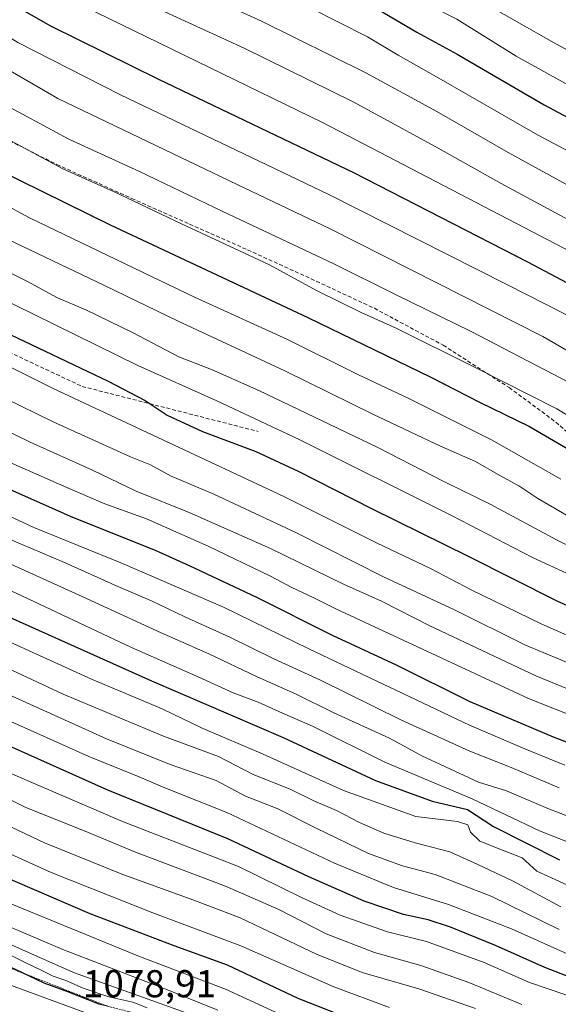
# Model space of a CAD drawing. Units: metres. Extents: x 590150 to 593584, y 4747530 to 4749889.
# Drawn here: x 591844 to 591983, y 4748889 to 4749144 of the extents above; entities that cross this region are included whole.
import ezdxf
from ezdxf.enums import TextEntityAlignment as Align

# ---------------------------------------------------------------- set-up
doc = ezdxf.new("R2010")
doc.units = ezdxf.units.M
doc.header["$MEASUREMENT"] = 0
doc.linetypes.add('TRAZOS', pattern=[0.75, 0.5, -0.25])
doc.linetypes.add('TRAZOSX2', pattern=[1.5, 1, -0.5])
for name, color, linetype, lineweight in [('Arbolado forestal CxS', 92, 'Continuous', 0), ('Curva de nivel maestra', 36, 'Continuous', 30), ('Curva de nivel normal', 36, 'Continuous', 0), ('Escarpado lineal', 39, 'TRAZOS', 0), ('Pastizal CxS', 92, 'Continuous', 0), ('Rótulo de punto de cota en terreno', 19, 'Continuous', 0), ('Senda', 19, 'TRAZOSX2', 0)]:
    doc.layers.add(name, color=color, linetype=linetype, lineweight=lineweight)
doc.styles.add('Arial', font='txt', dxfattribs={"height": 0.2})

msp = doc.modelspace()

# ---------------------------------------------------------------- linework, layer by layer
at = {"layer": 'Arbolado forestal CxS', "color": 92, "linetype": 'Continuous', "lineweight": 0}
for points in [[(591985.57, 4748844.62, 1078.63), (591968.52, 4748854.37, 1074.5), (591962.58, 4748855.75, 1076.64), (591942.48, 4748860.87, 1075.72), (591939.25, 4748864.01, 1073.71), (591906.93, 4748878.02, 1078.57), (591864.92, 4748885.56, 1078.5), (591779.81, 4748916.8, 1084.46), (591721.64, 4748940.5, 1092.04), (591620.38, 4748981.44, 1100.45), (591571.9, 4748997.6, 1106.01), (591512.65, 4749020.22, 1110.75), (591445.86, 4749040.69, 1113.93), (591380.15, 4749050.39, 1113.95), (591334.9, 4749053.62, 1112.01), (591268.11, 4749053.62, 1108.98), (591207.78, 4749061.16, 1110.3), (591150.69, 4749069.78, 1110.71), (591091.44, 4749074.09, 1112.92)], [(591091.44, 4749074.09, 1112.92), (591150.69, 4749069.78, 1110.71), (591207.78, 4749061.16, 1110.3), (591268.11, 4749053.62, 1108.98), (591334.9, 4749053.62, 1112.01), (591380.15, 4749050.39, 1113.95), (591445.86, 4749040.69, 1113.93), (591512.65, 4749020.22, 1110.75), (591571.9, 4748997.6, 1106.01), (591620.38, 4748981.44, 1100.45), (591721.64, 4748940.5, 1092.04), (591779.81, 4748916.8, 1084.46), (591864.92, 4748885.56, 1078.5), (591906.93, 4748878.02, 1078.57), (591939.25, 4748864.01, 1073.71), (591942.48, 4748860.87, 1075.72), (591962.58, 4748855.75, 1076.64), (591968.52, 4748854.37, 1074.5), (591985.57, 4748844.62, 1078.63)]]:
    msp.add_polyline3d(points, dxfattribs=at)
at = {"layer": 'Curva de nivel maestra', "color": 36, "linetype": 'Continuous', "lineweight": 30}
for points in [[(591636.85, 4749340.41, 875), (591670.38, 4749323.86, 875), (591687.29, 4749316.02, 875), (591693.92, 4749313.14, 875), (591706.92, 4749305.99, 875), (591718.11, 4749300.25, 875), (591722.69, 4749297.32, 875), (591725.88, 4749294.29, 875), (591729.08, 4749292.32, 875), (591734.88, 4749288.55, 875), (591746.91, 4749281.22, 875), (591759.71, 4749271.4, 875), (591776.1, 4749256.03, 875), (591803.13, 4749228.38, 875), (591818.14, 4749214.28, 875), (591835.4, 4749200.61, 875), (591855.4, 4749187.82, 875), (591892.02, 4749168.38, 875), (591933.7, 4749147.92, 875), (591946.5, 4749140.48, 875), (591956.91, 4749134.72, 875), (591979.41, 4749121.67, 875), (592007.33, 4749106.68, 875)], [(591622.56, 4749292.58, 900), (591646.49, 4749281.9, 900), (591653.38, 4749278.61, 900), (591657.83, 4749277.46, 900), (591663.41, 4749274.88, 900), (591680.03, 4749265.65, 900), (591710.65, 4749249.22, 900), (591727.64, 4749239.09, 900), (591740.16, 4749230.08, 900), (591750.82, 4749222.9, 900), (591760.72, 4749214.8, 900), (591780.16, 4749197.15, 900), (591794.77, 4749183.34, 900), (591803.48, 4749175.82, 900), (591810.4, 4749169.29, 900), (591819.7, 4749161.68, 900), (591831.73, 4749153.54, 900), (591851.83, 4749142.12, 900), (591879.73, 4749128.28, 900), (591930.11, 4749104.16, 900), (591975.02, 4749081.07, 900), (591998.47, 4749068.65, 900)], [(591636.02, 4749238.34, 925), (591661.47, 4749226.43, 925), (591673.02, 4749220.47, 925), (591679.14, 4749217.75, 925), (591688.89, 4749212.74, 925), (591702.63, 4749204.86, 925), (591711.25, 4749199.27, 925), (591717.33, 4749194.99, 925), (591726.74, 4749189.38, 925), (591751.72, 4749170.62, 925), (591769.74, 4749155.38, 925), (591773.9, 4749151.22, 925), (591778.42, 4749148.53, 925), (591783.92, 4749144.79, 925), (591794.68, 4749136.44, 925), (591807.43, 4749125.09, 925), (591824.86, 4749112.66, 925), (591837.96, 4749105.02, 925), (591867.26, 4749090.63, 925), (591918.3, 4749066.7, 925), (591950.05, 4749051.32, 925), (591962.62, 4749044.81, 925), (591975.58, 4749038.52, 925), (591989, 4749030.72, 925)], [(591630.56, 4749151.05, 975), (591647.04, 4749144.95, 975), (591660.96, 4749138.06, 975), (591673.99, 4749130.22, 975), (591685.9, 4749122.56, 975), (591715.04, 4749104.49, 975), (591738.99, 4749087.43, 975), (591760.28, 4749071.98, 975), (591782.71, 4749054.76, 975), (591801.46, 4749041.83, 975), (591822.66, 4749030.53, 975), (591857.47, 4749015.07, 975), (591878.84, 4749006.56, 975), (591887.77, 4749002.49, 975), (591905.03, 4748994.42, 975), (591924.56, 4748984.57, 975), (591941.12, 4748976.89, 975), (591960.12, 4748967.42, 975), (591981.73, 4748958.33, 975), (592032.21, 4748938.89, 975)], [(591720.55, 4749146.59, 950), (591733.2, 4749138.29, 950), (591738.26, 4749133.74, 950), (591743.71, 4749130.05, 950), (591749.34, 4749125.95, 950), (591755.86, 4749121.47, 950), (591770.8, 4749109.92, 950), (591785.04, 4749097.97, 950), (591795.56, 4749088.28, 950), (591803.81, 4749081.68, 950), (591811.99, 4749076.58, 950), (591821.08, 4749072.34, 950), (591839.61, 4749063.19, 950), (591866.72, 4749050.25, 950), (591876.25, 4749045.29, 950), (591881.93, 4749041.46, 950), (591891.11, 4749037.24, 950), (591904.86, 4749032.04, 950), (591915.84, 4749027.01, 950), (591934.94, 4749017.28, 950), (591959.77, 4749005.01, 950), (591982.63, 4748993.46, 950), (592005.34, 4748983.25, 950)], [(591635.54, 4749107.45, 1000), (591662.59, 4749092.17, 1000), (591677.95, 4749083.89, 1000), (591698, 4749072.52, 1000), (591712.04, 4749063.68, 1000), (591721.2, 4749058.11, 1000), (591740, 4749045.62, 1000), (591754.53, 4749036.52, 1000), (591774.02, 4749023.73, 1000), (591787.96, 4749015.54, 1000), (591795.77, 4749011.53, 1000), (591803.67, 4749006.98, 1000), (591828.61, 4748994.87, 1000), (591877.87, 4748972.8, 1000), (591911.9, 4748958.16, 1000), (591935.8, 4748947.06, 1000), (591950.43, 4748941.69, 1000), (591959.57, 4748939.5, 1000), (591966.24, 4748935.17, 1000), (591983.37, 4748926.51, 1000)], [(591636.53, 4749032.64, 1050), (591648.58, 4749024.32, 1050), (591659.56, 4749018.02, 1050), (591676.37, 4749009.62, 1050), (591693.86, 4748999.9, 1050), (591713.06, 4748989.65, 1050), (591722.91, 4748984.16, 1050), (591736.95, 4748977.16, 1050), (591749.9, 4748970.32, 1050), (591756.11, 4748966.32, 1050), (591765.14, 4748959.39, 1050), (591779.26, 4748951.18, 1050), (591791.24, 4748945.7, 1050), (591807.42, 4748937.86, 1050), (591832.5, 4748925.33, 1050), (591861.97, 4748912.66, 1050), (591883.64, 4748904.43, 1050), (591897.44, 4748899.39, 1050), (591915.71, 4748890.76, 1050), (591934.36, 4748883.45, 1050)], [(591989.1, 4748895.01, 1025), (591979.54, 4748898.72, 1025), (591966.79, 4748904.41, 1025), (591955.2, 4748909.15, 1025), (591949.37, 4748911.06, 1025), (591942.99, 4748912.41, 1025), (591932.83, 4748915.82, 1025), (591918.52, 4748922.12, 1025), (591897.66, 4748931.93, 1025), (591866.6, 4748944.55, 1025), (591833.64, 4748959.3, 1025)], [(591866.52, 4748888.7, 1075), (591864.41, 4748889.22, 1075), (591856.32, 4748892.45, 1075), (591850.16, 4748894.64, 1075), (591844.35, 4748897.39, 1075), (591837.7, 4748900.53, 1075)]]:
    msp.add_polyline3d(points, dxfattribs=at)
at = {"layer": 'Curva de nivel normal', "color": 36, "linetype": 'Continuous', "lineweight": 0}
for points in [[(591636.69, 4749352.22, 870), (591666.96, 4749338.14, 870), (591679.61, 4749331.51, 870), (591689.02, 4749327.25, 870), (591705.47, 4749318.7, 870), (591733.26, 4749302.16, 870), (591756.35, 4749286.58, 870), (591762.76, 4749281.33, 870), (591763.8, 4749279.37, 870), (591765.8, 4749277.03, 870), (591770.82, 4749273.05, 870), (591783.43, 4749260.66, 870), (591809.83, 4749233.59, 870), (591827.11, 4749217.99, 870), (591845.47, 4749204.62, 870), (591863.21, 4749193.93, 870), (591883.7, 4749183.1, 870), (591900.69, 4749173.94, 870), (591929.11, 4749159.37, 870), (591943.73, 4749151.23, 870), (591949.65, 4749147.45, 870), (591956.76, 4749143.78, 870), (591972.09, 4749134.27, 870), (591987.22, 4749125.88, 870)], [(591637.3, 4749318.53, 885), (591649.7, 4749312.26, 885), (591655.68, 4749307.94, 885), (591661.84, 4749304.84, 885), (591677.94, 4749298.21, 885), (591699.54, 4749287.5, 885), (591720.21, 4749276.12, 885), (591735.98, 4749266.13, 885), (591752.94, 4749253.5, 885), (591768.75, 4749240.24, 885), (591787.07, 4749222.64, 885), (591802.12, 4749207.37, 885), (591814.78, 4749195.68, 885), (591830.48, 4749183.56, 885), (591850.36, 4749170.79, 885), (591871.66, 4749158.79, 885), (591885.06, 4749152.31, 885), (591893.55, 4749149.13, 885), (591906.16, 4749143.38, 885), (591933.32, 4749129.9, 885), (591951.67, 4749119.92, 885), (591970.05, 4749109.31, 885), (592002.14, 4749091.74, 885)], [(591635.4, 4749306.3, 890), (591639.68, 4749305.41, 890), (591644.64, 4749303.86, 890), (591653.18, 4749299.58, 890), (591660.94, 4749296.18, 890), (591665.54, 4749293.68, 890), (591676.2, 4749288.52, 890), (591697.82, 4749277.26, 890), (591729.07, 4749259.11, 890), (591758.34, 4749237.96, 890), (591780.46, 4749218.15, 890), (591798.06, 4749200.82, 890), (591815.38, 4749185.2, 890), (591829.78, 4749174.08, 890), (591845.09, 4749164.23, 890), (591864.23, 4749153.36, 890), (591879.31, 4749146.62, 890), (591901.81, 4749136.29, 890), (591930.04, 4749122.4, 890), (591951.4, 4749110.83, 890), (591968.28, 4749101.3, 890), (591999.67, 4749084.37, 890)], [(591637.6, 4749296.13, 895), (591645.08, 4749291.93, 895), (591651.98, 4749289.82, 895), (591673.74, 4749279.28, 895), (591714.16, 4749257.78, 895), (591733.67, 4749245.74, 895), (591758.83, 4749226.61, 895), (591778.18, 4749209.74, 895), (591795.59, 4749192.83, 895), (591813.79, 4749176.36, 895), (591828.59, 4749165.12, 895), (591843.09, 4749156.19, 895), (591856.99, 4749148.9, 895), (591922.26, 4749117.02, 895), (591963.76, 4749095.35, 895), (591994.72, 4749079.28, 895)], [(591630.67, 4749278.48, 905), (591650.98, 4749269.87, 905), (591662.15, 4749264.32, 905), (591665.79, 4749263.42, 905), (591669.81, 4749261.49, 905), (591682.51, 4749254.14, 905), (591706.85, 4749241.36, 905), (591724.38, 4749230.66, 905), (591747.84, 4749214.07, 905), (591770.37, 4749195.55, 905), (591798.55, 4749169.43, 905), (591814.8, 4749155.62, 905), (591825.84, 4749148.57, 905), (591843.32, 4749137.76, 905), (591869.92, 4749124.27, 905), (591923.69, 4749098.53, 905), (591969.75, 4749075.26, 905), (591990.36, 4749064.72, 905)], [(592003.16, 4749047.85, 910), (591979.04, 4749061.8, 910), (591924.11, 4749089.61, 910), (591900.01, 4749101.07, 910), (591881.21, 4749110.14, 910), (591853.72, 4749123.26, 910), (591831.23, 4749136.27, 910), (591812.65, 4749149.18, 910), (591798.39, 4749160.33, 910), (591763.31, 4749191.08, 910), (591741.36, 4749208.76, 910), (591724.18, 4749220.8, 910), (591710.66, 4749229.41, 910), (591698.05, 4749236.48, 910), (591684.9, 4749243.13, 910), (591677.08, 4749247.65, 910), (591673.41, 4749249.31, 910), (591669.35, 4749250.25, 910), (591663.11, 4749254.01, 910), (591651.98, 4749259.89, 910), (591630.27, 4749268.88, 910)], [(591631.5, 4749259.01, 915), (591639.46, 4749255.57, 915), (591647.85, 4749252.06, 915), (591664.64, 4749243.63, 915), (591675.22, 4749237.78, 915), (591681.38, 4749233.95, 915), (591685.88, 4749232.12, 915), (591692.17, 4749230.24, 915), (591707.13, 4749222.38, 915), (591722.81, 4749211.72, 915), (591742.12, 4749198.07, 915), (591766.88, 4749178.14, 915), (591787.94, 4749159.55, 915), (591818.45, 4749135.81, 915), (591837.89, 4749122.81, 915), (591856.57, 4749112.82, 915), (591874.84, 4749104.43, 915), (591896.36, 4749094.1, 915), (591925.04, 4749080.61, 915), (591940.93, 4749072.68, 915), (591960.47, 4749063.08, 915), (591985.81, 4749049.91, 915)], [(591631.83, 4749230.59, 930), (591659.05, 4749218.28, 930), (591669.4, 4749213.04, 930), (591683.36, 4749206.25, 930), (591704.2, 4749194.1, 930), (591719.6, 4749183.84, 930), (591727.23, 4749178.14, 930), (591731.93, 4749175.86, 930), (591736.44, 4749173.03, 930), (591745.09, 4749166.39, 930), (591760.49, 4749154.81, 930), (591778.14, 4749140.33, 930), (591792.79, 4749128.79, 930), (591809.15, 4749115.1, 930), (591824.3, 4749104.31, 930), (591846.34, 4749092.43, 930), (591889.04, 4749071.95, 930), (591912.83, 4749061.06, 930), (591931.35, 4749051.89, 930), (591944.38, 4749045.78, 930), (591965.78, 4749035.04, 930), (591983.69, 4749024.95, 930)], [(591625.43, 4749224.1, 935), (591653.82, 4749211.67, 935), (591680.23, 4749198.8, 935), (591701.6, 4749186.34, 935), (591718.26, 4749175.5, 935), (591740.77, 4749159.35, 935), (591759.79, 4749146.43, 935), (591803.3, 4749111.12, 935), (591821.94, 4749096.92, 935), (591838.62, 4749087.87, 935), (591865.72, 4749074.97, 935), (591884.8, 4749065.72, 935), (591912.37, 4749052.9, 935), (591935.28, 4749041.62, 935), (591952.61, 4749033.47, 935), (591961.63, 4749029.49, 935), (591967.9, 4749025.9, 935), (591972.8, 4749023.23, 935), (591977.72, 4749019.93, 935), (591991.05, 4749012.15, 935)], [(591611.62, 4749211.22, 945), (591652.47, 4749193.87, 945), (591680.08, 4749180.17, 945), (591706.18, 4749164.65, 945), (591719.55, 4749156.6, 945), (591739.85, 4749142.76, 945), (591747.51, 4749137.76, 945), (591749.43, 4749135.65, 945), (591753.63, 4749131.35, 945), (591770.05, 4749119.24, 945), (591781.29, 4749110.31, 945), (591787.13, 4749105.15, 945), (591789.96, 4749103.64, 945), (591793.79, 4749100.72, 945), (591804.04, 4749091.72, 945), (591815.56, 4749083.87, 945), (591826.33, 4749077.94, 945), (591874.33, 4749054.28, 945), (591894.79, 4749045.15, 945), (591916.09, 4749035.18, 945), (591955.46, 4749015.51, 945), (591976.36, 4749004.7, 945), (591992.81, 4748997.06, 945)], [(591624.68, 4749188.34, 955), (591660.78, 4749172.35, 955), (591691.46, 4749156.09, 955), (591716.98, 4749140.15, 955), (591726.44, 4749133.29, 955), (591738.37, 4749125.3, 955), (591759.2, 4749109.43, 955), (591772.12, 4749098.62, 955), (591797.39, 4749078.22, 955), (591815.28, 4749066.99, 955), (591852.53, 4749048.38, 955), (591912.12, 4749020.42, 955), (591936.25, 4749008.41, 955), (591950.03, 4749001.8, 955), (591960.51, 4748996.32, 955), (591978.59, 4748987.51, 955), (591991.09, 4748982.03, 955)], [(591632.04, 4749176.43, 960), (591648.58, 4749170.09, 960), (591670.18, 4749159.61, 960), (591687.13, 4749149.57, 960), (591701.6, 4749140.84, 960), (591708.2, 4749135.72, 960), (591716.86, 4749130.82, 960), (591731.6, 4749121.01, 960), (591750.48, 4749107.04, 960), (591761.56, 4749097.98, 960), (591772.81, 4749089.06, 960), (591792.68, 4749072.59, 960), (591803.86, 4749064.44, 960), (591820.21, 4749055.46, 960), (591852.46, 4749039.72, 960), (591872.44, 4749030.7, 960), (591877.66, 4749028.58, 960), (591882.77, 4749025.78, 960), (591894.03, 4749021, 960), (591915.37, 4749011.06, 960), (591937.82, 4748999.68, 960), (591956.17, 4748991.18, 960), (591974.52, 4748981.99, 960), (591992.78, 4748974.44, 960)], [(591623.09, 4749171.32, 965), (591648.38, 4749161.66, 965), (591665.62, 4749153.58, 965), (591683.43, 4749143.48, 965), (591691.34, 4749137.22, 965), (591702.54, 4749130.93, 965), (591725.65, 4749116.04, 965), (591744.7, 4749102.26, 965), (591762.65, 4749087.84, 965), (591773.59, 4749078.54, 965), (591796.47, 4749061.22, 965), (591820.72, 4749047.02, 965), (591846.58, 4749034.5, 965), (591862.65, 4749027.24, 965), (591873.93, 4749021.8, 965), (591887.6, 4749016.3, 965), (591908.64, 4749006.99, 965), (591927.52, 4748997.76, 965), (591937.3, 4748993.35, 965), (591949.62, 4748987.12, 965), (591977.21, 4748974.08, 965), (592018.38, 4748957.22, 965)], [(591960.67, 4749149.83, 865), (591982.54, 4749137.34, 865), (592016.06, 4749119.07, 865)], [(591748.86, 4749145.31, 940), (591760.33, 4749135.8, 940), (591765.75, 4749132.46, 940), (591775.93, 4749124.69, 940), (591804.39, 4749100.9, 940), (591817.43, 4749091.04, 940), (591830.56, 4749083.68, 940), (591845.71, 4749076.05, 940), (591853.63, 4749071.79, 940), (591860.91, 4749068.71, 940), (591872.96, 4749062.85, 940), (591884.98, 4749056.52, 940), (591893.38, 4749053.27, 940), (591905.6, 4749047.86, 940), (591936.35, 4749033.11, 940), (591953.43, 4749024.35, 940), (591965.43, 4749018.48, 940), (591982.7, 4749009.16, 940), (591998.41, 4749001.46, 940)], [(591918.73, 4749146.78, 880), (591933.69, 4749139.26, 880), (591941.67, 4749134.49, 880), (591951.57, 4749128.94, 880), (591977.68, 4749113.94, 880), (592004.13, 4749099.88, 880)], [(591628.28, 4749143.61, 980), (591645.13, 4749136.72, 980), (591666.62, 4749125.37, 980), (591697, 4749107.28, 980), (591710.63, 4749098.12, 980), (591715.98, 4749093.7, 980), (591725.36, 4749087.76, 980), (591746.18, 4749074.04, 980), (591760.06, 4749064.61, 980), (591781.02, 4749048.08, 980), (591795.62, 4749038.04, 980), (591812.57, 4749028.53, 980), (591831.33, 4749019.43, 980), (591839.74, 4749016, 980), (591847.48, 4749012.42, 980), (591870.38, 4749003.16, 980), (591896.54, 4748991.83, 980), (591918.59, 4748981.03, 980), (591960.06, 4748961.33, 980), (591974.33, 4748955.26, 980), (591984.7, 4748950.96, 980)], [(591665.58, 4749143.82, 970), (591677.17, 4749137.2, 970), (591689.48, 4749129.58, 970), (591702.87, 4749122.05, 970), (591715.36, 4749114.14, 970), (591732.82, 4749101.61, 970), (591747.14, 4749090.08, 970), (591768.83, 4749073.47, 970), (591788.41, 4749057.56, 970), (591798.14, 4749050.81, 970), (591805.38, 4749046.85, 970), (591838.53, 4749030.45, 970), (591856.05, 4749022.76, 970), (591865.82, 4749018.57, 970), (591876.58, 4749014.63, 970), (591892.56, 4749007.63, 970), (591908.69, 4748999.88, 970), (591914.18, 4748996.93, 970), (591919.7, 4748994.37, 970), (591925.52, 4748991.38, 970), (591975.32, 4748968.26, 970), (592033.39, 4748945.17, 970)], [(591797.78, 4749143.86, 920), (591802.06, 4749140, 920), (591804.11, 4749137.27, 920), (591807.69, 4749133.62, 920), (591811.7, 4749130.62, 920), (591814.56, 4749129.14, 920), (591821.31, 4749124.79, 920), (591834.13, 4749116.29, 920), (591855, 4749105.1, 920), (591868.04, 4749099.26, 920), (591885.68, 4749090.93, 920), (591908.19, 4749080.44, 920), (591920.74, 4749073.58, 920), (591932.08, 4749068, 920), (591941.09, 4749063.93, 920), (591961.33, 4749053.83, 920), (591982.68, 4749043.06, 920), (591998.08, 4749033.79, 920)], [(591622, 4749129.25, 990), (591645.26, 4749118.51, 990), (591669.08, 4749105.34, 990), (591684.38, 4749097, 990), (591702.69, 4749085.94, 990), (591729.16, 4749068.74, 990), (591745.06, 4749057.73, 990), (591761.72, 4749046.77, 990), (591780.17, 4749033.83, 990), (591796.58, 4749024.91, 990), (591826.46, 4749009.72, 990), (591860.13, 4748994.53, 990), (591880.4, 4748985.2, 990), (591892.69, 4748979.76, 990), (591905.01, 4748973.9, 990), (591915.26, 4748969.38, 990), (591924.99, 4748964.55, 990), (591939.38, 4748957.98, 990), (591947.77, 4748953.42, 990), (591962.4, 4748946.59, 990), (591969.66, 4748944.38, 990), (591980.32, 4748939.79, 990), (592001.89, 4748931.5, 990)], [(591625.72, 4749054.58, 1040), (591644.45, 4749043.6, 1040), (591654.98, 4749036.5, 1040), (591669.56, 4749028.03, 1040), (591684.52, 4749020.76, 1040), (591696.94, 4749013.6, 1040), (591709.34, 4749006.89, 1040), (591727.24, 4748996.59, 1040), (591742.84, 4748988.44, 1040), (591755.02, 4748982.23, 1040), (591768.46, 4748972.28, 1040), (591778.88, 4748965.38, 1040), (591792.36, 4748959.04, 1040), (591808.2, 4748952.26, 1040), (591831.64, 4748939.72, 1040), (591850.26, 4748930.96, 1040), (591870.48, 4748922.75, 1040), (591888.81, 4748916.07, 1040), (591900.81, 4748911.54, 1040), (591920.5, 4748902.13, 1040), (591932.3, 4748897.37, 1040), (591946.95, 4748893.18, 1040), (591961.66, 4748888.08, 1040)], [(591622.12, 4749049.34, 1045), (591642.84, 4749036.75, 1045), (591658.38, 4749026.62, 1045), (591669.98, 4749020.23, 1045), (591681.45, 4749014.7, 1045), (591696.81, 4749005.73, 1045), (591730.88, 4748987.34, 1045), (591749.69, 4748977.72, 1045), (591759.35, 4748971.5, 1045), (591767.9, 4748965.11, 1045), (591784.09, 4748955.78, 1045), (591805.04, 4748946.03, 1045), (591830.08, 4748933.17, 1045), (591851.95, 4748923.27, 1045), (591878.24, 4748912.84, 1045), (591900.99, 4748904.34, 1045), (591925.01, 4748893.72, 1045), (591939.37, 4748888.4, 1045)], [(591918.71, 4748883.07, 1055), (591896.99, 4748893.08, 1055), (591874.79, 4748901.58, 1055), (591841.36, 4748915.26, 1055), (591798.76, 4748935.54, 1055), (591780.27, 4748943.78, 1055), (591769.5, 4748949.47, 1055), (591760.3, 4748955.63, 1055), (591753.3, 4748960.93, 1055), (591745.48, 4748965.68, 1055), (591730.59, 4748973.6, 1055), (591712.07, 4748982.51, 1055), (591702.17, 4748987.74, 1055), (591695.21, 4748991.99, 1055), (591686.08, 4748996.78, 1055), (591674.36, 4749003.14, 1055), (591650.96, 4749015.46, 1055), (591631.66, 4749027.56, 1055)], [(591637.66, 4749015.77, 1060), (591647.84, 4749009.27, 1060), (591659.66, 4749003.04, 1060), (591674.04, 4748996.06, 1060), (591695.04, 4748984.75, 1060), (591707.43, 4748978.69, 1060), (591719.17, 4748972.62, 1060), (591740.34, 4748961.92, 1060), (591753.46, 4748953.05, 1060), (591765.08, 4748945.33, 1060), (591776.69, 4748938.94, 1060), (591792.26, 4748932.19, 1060), (591819.47, 4748919.53, 1060), (591835.12, 4748911.81, 1060), (591854.97, 4748903.34, 1060), (591882.49, 4748892.76, 1060), (591895.08, 4748887.67, 1060)], [(591886.85, 4748887.02, 1065), (591877.96, 4748890.18, 1065), (591857.7, 4748897.43, 1065), (591842.03, 4748904.36, 1065), (591830.03, 4748909.46, 1065), (591819.34, 4748914.67, 1065), (591806.58, 4748920.18, 1065), (591791.24, 4748927.43, 1065), (591780.67, 4748931.41, 1065), (591769.42, 4748936.34, 1065), (591754.94, 4748944.86, 1065), (591735.65, 4748957.91, 1065), (591712.17, 4748969.58, 1065), (591690.7, 4748980.3, 1065), (591673.04, 4748989.78, 1065), (591655.22, 4748998.18, 1065), (591641.96, 4749005.38, 1065), (591627.47, 4749014.38, 1065)], [(591838.29, 4749010.62, 985), (591855.45, 4749003.4, 985), (591869.22, 4748997.15, 985), (591877.92, 4748993.5, 985), (591886.48, 4748989.33, 985), (591898.14, 4748984.04, 985), (591909.54, 4748978.46, 985), (591921.41, 4748973.05, 985), (591942.53, 4748962.66, 985), (591960.2, 4748954.63, 985), (591970.8, 4748950.42, 985), (591983.25, 4748945.18, 985)], [(591996.04, 4748927, 995), (591978.2, 4748934.02, 995), (591960.73, 4748942.33, 995), (591938.22, 4748951.81, 995), (591919.48, 4748961.08, 995), (591911.76, 4748964.43, 995), (591905.45, 4748967.3, 995), (591899, 4748969.66, 995), (591890.14, 4748973.74, 995), (591872.73, 4748981.43, 995), (591844.43, 4748994.78, 995), (591825.23, 4749003.6, 995)], [(591988.98, 4748918.35, 1005), (591977.49, 4748923.6, 1005), (591973.67, 4748927.06, 1005), (591969.04, 4748928.83, 1005), (591962.78, 4748931.39, 1005), (591960.36, 4748933.65, 1005), (591959.6, 4748935.56, 1005), (591956.99, 4748936.42, 1005), (591946.23, 4748937.7, 1005), (591927.52, 4748944.41, 1005), (591906.74, 4748953.82, 1005), (591891.02, 4748960.56, 1005), (591880.65, 4748965.6, 1005), (591862.36, 4748973.24, 1005), (591826.73, 4748989.42, 1005)], [(591983.66, 4748914.4, 1010), (591971.18, 4748921.06, 1010), (591962.23, 4748925.36, 1010), (591955.01, 4748928.62, 1010), (591946.01, 4748930.91, 1010), (591937.94, 4748933.46, 1010), (591931.68, 4748936.17, 1010), (591925.68, 4748939.3, 1010), (591919.82, 4748941.74, 1010), (591913.72, 4748944.78, 1010), (591904.21, 4748948.62, 1010), (591895.18, 4748953.24, 1010), (591881.02, 4748958.46, 1010), (591855.04, 4748969.36, 1010), (591833.81, 4748979.26, 1010)], [(591983.22, 4748908.52, 1015), (591965.83, 4748917.08, 1015), (591951.23, 4748922.71, 1015), (591942.77, 4748925, 1015), (591933.95, 4748928.21, 1015), (591920.41, 4748934.68, 1015), (591910.4, 4748939.83, 1015), (591902.15, 4748942.98, 1015), (591894.57, 4748947.04, 1015), (591882.68, 4748951.21, 1015), (591866.23, 4748957.83, 1015), (591841.88, 4748968.83, 1015)], [(591997.02, 4748896.95, 1020), (591970.94, 4748908.72, 1020), (591954.61, 4748915.02, 1020), (591940.44, 4748919.36, 1020), (591925.22, 4748925.69, 1020), (591897.34, 4748938.74, 1020), (591881.37, 4748945.14, 1020), (591874.7, 4748947.94, 1020), (591861.7, 4748953.21, 1020), (591835.7, 4748964.88, 1020)], [(591973.57, 4748889.16, 1035), (591959.94, 4748894.86, 1035), (591947.47, 4748899.18, 1035), (591935.55, 4748902.62, 1035), (591923.04, 4748907.42, 1035), (591910.76, 4748913.69, 1035), (591897.06, 4748919.7, 1035), (591873.77, 4748928.53, 1035), (591861.36, 4748933.65, 1035), (591845.28, 4748940.18, 1035), (591827.57, 4748948.87, 1035)], [(591841.37, 4748948.91, 1030), (591870.37, 4748936.4, 1030), (591900.37, 4748924.78, 1030), (591916.7, 4748916.81, 1030), (591926.66, 4748912.26, 1030), (591938.88, 4748907.96, 1030), (591948.96, 4748905.42, 1030), (591963.88, 4748900, 1030), (591975.55, 4748894.81, 1030), (591985, 4748891.6, 1030)], [(591876.76, 4748888.28, 1070), (591873.04, 4748889.78, 1070), (591866.89, 4748891.11, 1070), (591860.23, 4748893.32, 1070), (591855.79, 4748895.34, 1070), (591852.46, 4748896.45, 1070), (591849.43, 4748898, 1070), (591845.21, 4748899.98, 1070), (591838.66, 4748903.29, 1070)]]:
    msp.add_polyline3d(points, dxfattribs=at)
at = {"layer": 'Escarpado lineal', "color": 39, "linetype": 'TRAZOS', "lineweight": 0}
msp.add_polyline3d([(591458.47, 4749038.72, 1110.93), (591479.12, 4749032.56, 1103.93), (591503.18, 4749026.99, 1104.36), (591523.5, 4749023.84, 1106.53), (591541.47, 4749013.65, 1103.94), (591584.05, 4748996.93, 1098.17), (591627.94, 4748977.4, 1099.67), (591664.28, 4748965.78, 1095.19), (591678.74, 4748955.5, 1094.91), (591721.34, 4748943.31, 1089.78), (591738.68, 4748934.91, 1084.51), (591784.42, 4748916.91, 1084.64), (591802.82, 4748911.87, 1078.35), (591821.59, 4748905.65, 1073.6), (591833.99, 4748901.45, 1074.8), (591866.52, 4748888.7, 1073.49), (591888.09, 4748883.16, 1073.68)], dxfattribs=at)
at = {"layer": 'Pastizal CxS', "color": 92, "linetype": 'Continuous', "lineweight": 0}
msp.add_polyline3d([(591091.44, 4749074.09, 1112.92), (591150.69, 4749069.78, 1110.71), (591207.78, 4749061.16, 1110.3), (591268.11, 4749053.62, 1108.98), (591334.9, 4749053.62, 1112.01), (591380.15, 4749050.39, 1113.95), (591445.86, 4749040.69, 1113.93), (591512.65, 4749020.22, 1110.75), (591571.9, 4748997.6, 1106.01), (591620.38, 4748981.44, 1100.45), (591721.64, 4748940.5, 1092.04), (591779.81, 4748916.8, 1084.46), (591864.92, 4748885.56, 1078.5), (591906.93, 4748878.02, 1078.57), (591939.25, 4748864.01, 1073.71), (591942.48, 4748860.87, 1075.72), (591962.58, 4748855.75, 1076.64), (591968.52, 4748854.37, 1074.5), (591985.57, 4748844.62, 1078.63)], dxfattribs=at)
msp.add_polyline3d([(591091.44, 4749074.09, 1112.92), (591150.69, 4749069.78, 1110.71), (591207.78, 4749061.16, 1110.3), (591268.11, 4749053.62, 1108.98), (591334.9, 4749053.62, 1112.01), (591380.15, 4749050.39, 1113.95), (591445.86, 4749040.69, 1113.93), (591512.65, 4749020.22, 1110.75), (591571.9, 4748997.6, 1106.01), (591620.38, 4748981.44, 1100.45), (591721.64, 4748940.5, 1092.04), (591779.81, 4748916.8, 1084.46), (591864.92, 4748885.56, 1078.5), (591906.93, 4748878.02, 1078.57), (591939.25, 4748864.01, 1073.71), (591942.48, 4748860.87, 1075.72), (591962.58, 4748855.75, 1076.64), (591968.52, 4748854.37, 1074.5), (591985.57, 4748844.62, 1078.63)], dxfattribs=at)
at = {"layer": 'Senda', "color": 19, "linetype": 'TRAZOSX2', "lineweight": 0}
for points in [[(591712.39, 4749208.36), (591721.48, 4749201.43), (591748.22, 4749180.05), (591761.58, 4749169.35), (591774.98, 4749158.67), (591798.23, 4749140.38), (591810.11, 4749131.53), (591822.34, 4749123.09), (591834.51, 4749115.77), (591853.43, 4749106.24), (591872.77, 4749097.49), (591887.75, 4749090.84), (591902.73, 4749084.18), (591919.13, 4749076.71), (591935.49, 4749069.07), (591953.28, 4749059.53), (591970.31, 4749048.59), (591981.2, 4749040.58), (591991.56, 4749031.95)], [(591764.72, 4749134.62), (591782.71, 4749112.39), (591800.7, 4749086.99), (591826.1, 4749064.77), (591859.97, 4749048.89), (591905.47, 4749037.25)]]:
    msp.add_lwpolyline(points, dxfattribs=at)

# ---------------------------------------------------------------- texts
at = {"layer": 'Rótulo de punto de cota en terreno', "color": 19, "linetype": 'Continuous', "lineweight": 0, "style": 'Arial'}
msp.add_text('1078,91', height=7, dxfattribs=at).set_placement((591860.15, 4748888.84), align=Align.BOTTOM_LEFT)

doc.saveas('drawing.dxf')
